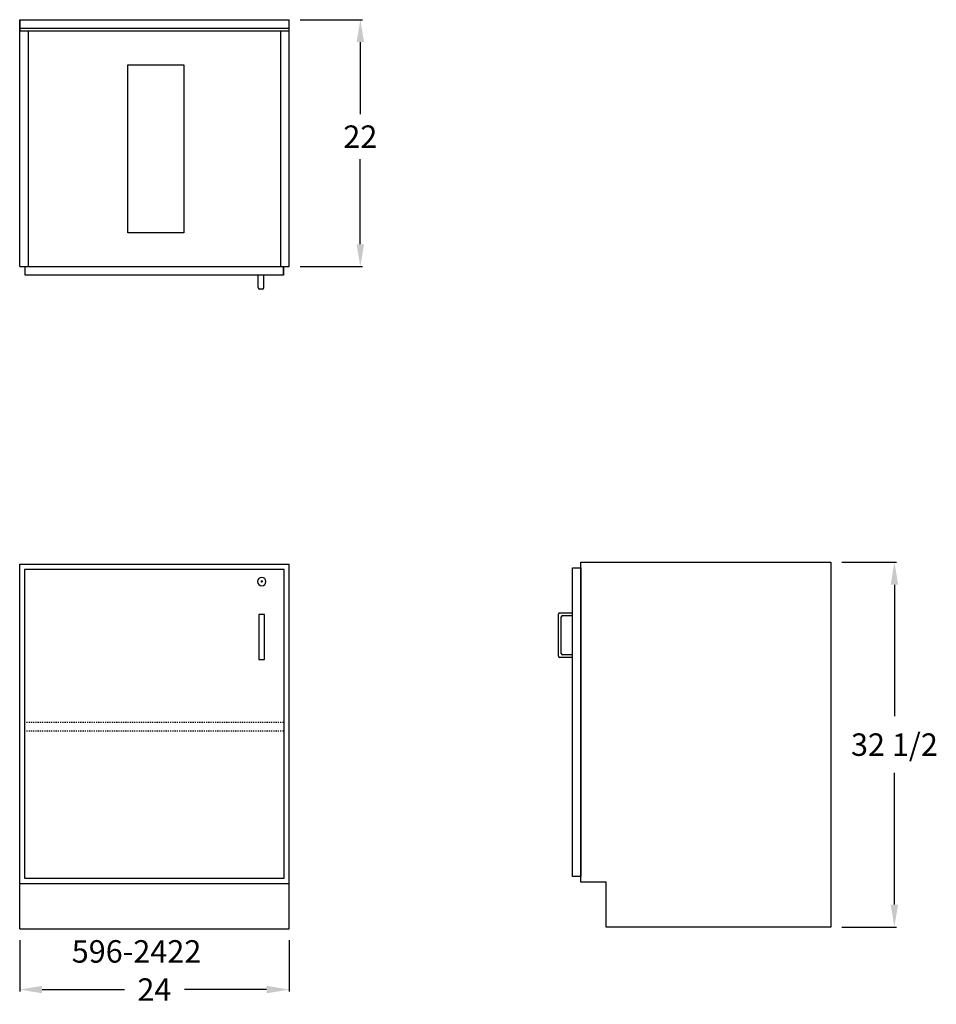
# Model space of a CAD drawing. Units: inches. Extents: x 0 to 81.7, y -6.7 to 81.
import ezdxf

# ---------------------------------------------------------------- set-up
doc = ezdxf.new("R2010")
doc.units = ezdxf.units.IN
doc.header["$MEASUREMENT"] = 0
doc.linetypes.add('HIDDEN', pattern=[0.375, 0.25, -0.125])
doc.layers.get('0').update_dxf_attribs({"linetype": 'CONTINUOUS'})
doc.layers.get('Defpoints').update_dxf_attribs({"linetype": 'CONTINUOUS'})
for name, color, linetype in [('dimension', 3, 'CONTINUOUS'), ('hidden', 1, 'HIDDEN'), ('object', 7, 'CONTINUOUS'), ('text', 7, 'CONTINUOUS')]:
    doc.layers.add(name, color=color, linetype=linetype)
doc.styles.get("Standard").update_dxf_attribs({"font": 'simplex.shx'})
doc.dimstyles.new('elevation', dxfattribs={"dimtxt": 2, "dimasz": 2, "dimexe": 0.18, "dimexo": 1, "dimgap": 1, "dimtad": 0, "dimtih": 1, "dimtoh": 1, "dimdec": 6, "dimzin": 0, "dimdsep": 46, "dimlunit": 5, "dimtxsty": 'Standard', "dimcen": 0.09, "dimclrd": 256, "dimclre": 256, "dimclrt": 256, "dimadec": 0, "dimazin": 0, "dimtfac": 1, "dimtdec": 6, "dimtofl": 0, "dimtmove": 0, "dimatfit": 0, "dimfxl": 1, "dimfrac": 2, "dimtolj": 1, "dimtzin": 0, "dimarcsym": 0})

# ---------------------------------------------------------------- blocks, each defined once
blk = doc.blocks.new('*D0')
at = {"layer": 'Defpoints', "color": 0, "transparency": 16777216}
for p in [(0, 0), (24, 0), (0, -5.413)]:
    blk.add_point(p, dxfattribs=at)
at = {"layer": 'dimension', "lineweight": -2, "transparency": 16777216}
for p, q in [((0, -1), (0, -5.593)), ((24, -1), (24, -5.593)), ((2, -5.413), (9.333, -5.413)), ((22, -5.413), (14.667, -5.413))]:
    blk.add_line(p, q, dxfattribs=at)
at = {"layer": 'dimension', "transparency": 16777216}
for points in [[(2, -5.08), (2, -5.746), (0, -5.413)], [(22, -5.08), (22, -5.746), (24, -5.413)]]:
    blk.add_solid(points, dxfattribs=at)
at = {"layer": 'dimension', "transparency": 16777216, "insert": (12, -5.413), "char_height": 2, "attachment_point": 5}
blk.add_mtext('\\A1;24', dxfattribs=at)
blk = doc.blocks.new('*D6')
at = {"layer": 'Defpoints', "color": 0, "transparency": 16777216}
for p in [(24, 81), (24, 59), (30.345, 59)]:
    blk.add_point(p, dxfattribs=at)
at = {"layer": 'dimension', "lineweight": -2, "transparency": 16777216}
for p, q in [((25, 81), (30.525, 81)), ((30.345, 79), (30.345, 72.58)), ((30.345, 61), (30.345, 68.58)), ((25, 59), (30.525, 59))]:
    blk.add_line(p, q, dxfattribs=at)
at = {"layer": 'dimension', "transparency": 16777216}
for points in [[(30.011, 79), (30.678, 79), (30.345, 81)], [(30.011, 61), (30.678, 61), (30.345, 59)]]:
    blk.add_solid(points, dxfattribs=at)
at = {"layer": 'dimension', "transparency": 16777216, "insert": (30.345, 70.58), "char_height": 2, "attachment_point": 5}
blk.add_mtext('\\A1;22', dxfattribs=at)
blk = doc.blocks.new('*D7')
at = {"layer": 'Defpoints', "color": 0, "transparency": 16777216}
for p in [(72.25, 32.661), (77.923, 32.661), (72.25, 0.161)]:
    blk.add_point(p, dxfattribs=at)
at = {"layer": 'dimension', "lineweight": -2, "transparency": 16777216}
for p, q in [((73.25, 32.661), (78.103, 32.661)), ((77.923, 30.661), (77.923, 18.935)), ((77.923, 2.161), (77.923, 13.887)), ((73.25, 0.161), (78.103, 0.161))]:
    blk.add_line(p, q, dxfattribs=at)
at = {"layer": 'dimension', "transparency": 16777216}
for points in [[(77.59, 30.661), (78.256, 30.661), (77.923, 32.661)], [(77.59, 2.161), (78.256, 2.161), (77.923, 0.161)]]:
    blk.add_solid(points, dxfattribs=at)
at = {"layer": 'dimension', "transparency": 16777216, "insert": (77.923, 16.411), "char_height": 2, "attachment_point": 5}
blk.add_mtext('\\A1;32 1/2', dxfattribs=at)
blk = doc.blocks.new('lock door right')
for p, q in [((1.91, -1.0625), (2.09, -1.0625)), ((2, -1.1525), (2, -0.9725))]:
    blk.add_line(p, q)
blk.add_circle((2, -1.0625), 0.375)

msp = doc.modelspace()

# ---------------------------------------------------------------- linework, layer by layer
for p, q in [((0, 59), (0, 81)), ((0, 81), (24, 81)), ((0, 81), (0, 80)), ((24, 59), (24, 81)), ((0, 80), (0, 80.25)), ((0, 80.25), (24, 80.25)), ((0, 80), (24, 80)), ((0, 59), (0, 61.5)), ((0, 59), (24, 59)), ((0.5, 58.25), (0.5, 59)), ((23.5, 58.25), (23.5, 59)), ((23.5, 59), (23.5, 58.25)), ((23.5, 58.25), (0.5, 58.25)), ((21.25, 57.125), (21.25, 58.25)), ((21.75, 57.125), (21.75, 58.25)), ((21.625, 57), (21.375, 57)), ((50, 32.6612041), (72.25, 32.6612041)), ((50, 4.1612041), (50, 32.6612041)), ((72.25, 32.6612041), (72.25, 0.1612041)), ((48.125, 28.1612041), (49.25, 28.1612041)), ((48, 24.2862041), (48, 28.0362041)), ((48.25, 24.5362041), (48.25, 27.7862041)), ((48.375, 27.9112041), (49.25, 27.9112041)), ((49.25, 24.1612041), (48.125, 24.1612041)), ((49.25, 24.4112041), (48.375, 24.4112041)), ((52.25, 4.1612041), (50, 4.1612041)), ((52.25, 0.1612041), (52.25, 4.1612041)), ((72.25, 0.1612041), (52.25, 0.1612041))]:
    msp.add_line(p, q)
for points in [[(0.75, 59), (23.25, 59), (23.25, 79.984), (0.75, 79.984)], [(9.625, 76.984), (14.625, 76.984), (14.625, 62), (9.625, 62)], [(23.563, 32), (0.437, 32), (0.437, 4.5), (23.563, 4.5)], [(49.25, 32.1612041), (50, 32.1612041), (50, 4.6612041), (49.25, 4.6612041)]]:
    msp.add_lwpolyline(points, close=True)
for centre, start, end in [((21.375, 57.125), 180, 270), ((21.625, 57.125), 270, 360), ((48.125, 28.0362041), 90, 180), ((48.375, 27.7862041), 90, 180), ((48.125, 24.2862041), 180, 270), ((48.375, 24.5362041), 180, 270)]:
    msp.add_arc(centre, 0.125, start, end)
at = {"layer": 'hidden', "ltscale": 0.25}
for p, q in [((23.5, 18.375), (0.5, 18.375)), ((23.5, 17.625), (0.5, 17.625))]:
    msp.add_line(p, q, dxfattribs=at)
at = {"layer": 'object'}
for p, q in [((0, 32.5), (24, 32.5)), ((0, 0), (0, 32.5)), ((24, 0), (24, 32.5)), ((21.313, 28), (21.313, 24)), ((21.563, 28), (21.313, 28)), ((21.813, 28), (21.563, 28)), ((21.813, 24), (21.813, 28)), ((21.313, 24), (21.813, 24)), ((24, 4), (0, 4)), ((0, 0), (24, 0))]:
    msp.add_line(p, q, dxfattribs=at)

# ---------------------------------------------------------------- block references
at = {"xscale": -1}
msp.add_blockref('lock door right', (23.563, 32), dxfattribs=at)

# ---------------------------------------------------------------- texts
at = {"layer": 'text'}
msp.add_text('596-2422', height=2, dxfattribs=at).set_placement((4.6350521, -3.0121788))

# ---------------------------------------------------------------- dimensions: what is measured, and where the dimension line sits
at = {"layer": 'dimension'}
dim = msp.add_linear_dim(base=(30.3446681, 59), p1=(24, 81), p2=(24, 59), angle=90, dimstyle='elevation', dxfattribs=at)
dim.commit()
dim.dimension.update_dxf_attribs({"geometry": '*D6', "text_midpoint": (30.3446681, 70.579882), "dimtype": 160})
dim = msp.add_linear_dim(base=(77.9230544, 32.6612041), p1=(72.25, 0.1612041), p2=(72.25, 32.6612041), angle=90, dimstyle='elevation', dxfattribs=at)
dim.commit()
dim.dimension.update_dxf_attribs({"geometry": '*D7', "text_midpoint": (77.9230544, 16.4112041)})
dim = msp.add_linear_dim(base=(0, -5.4131299), p1=(24, 0), p2=(0, 0), dimstyle='elevation', dxfattribs=at)
dim.commit()
dim.dimension.update_dxf_attribs({"geometry": '*D0', "text_midpoint": (12, -5.4131299), "dimtype": 128})

doc.saveas('drawing.dxf')
